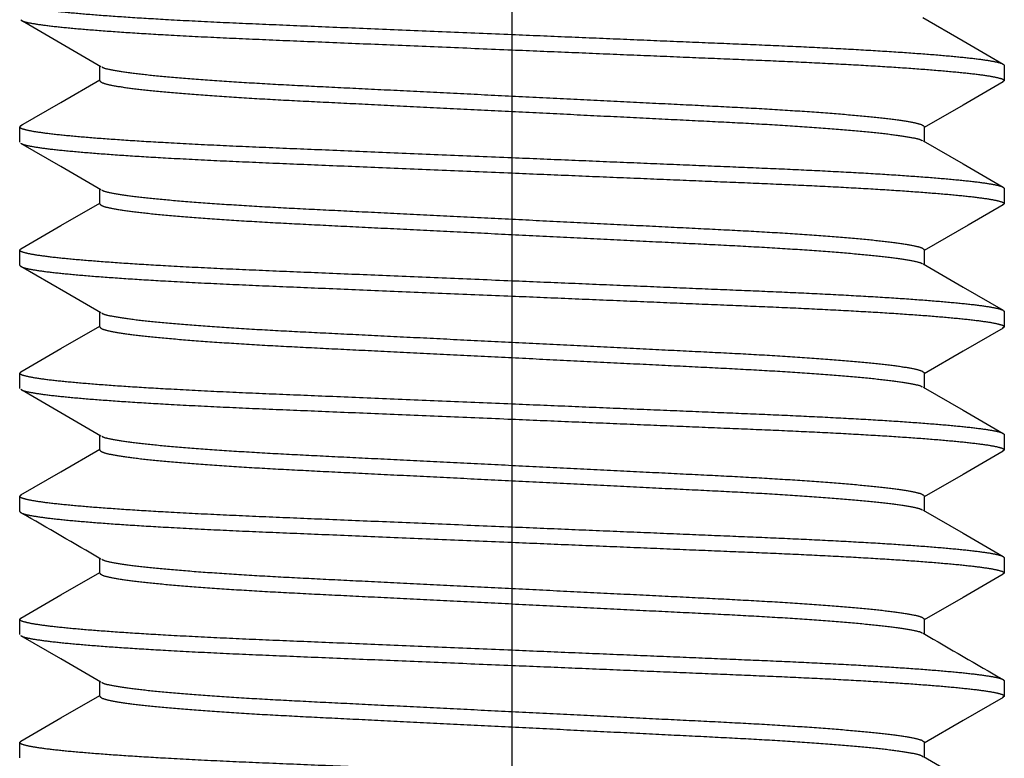
# Model space of a CAD drawing. Extents: x -806 to -26, y -492 to 139.
# Drawn here: x -641 to -640, y -70 to -69 of the extents above; entities that cross this region are included whole.
import ezdxf

# ---------------------------------------------------------------- set-up
doc = ezdxf.new("R2010")
doc.units = 0
doc.header["$LTSCALE"] = 5
doc.header["$MEASUREMENT"] = 0
doc.linetypes.add('CENTER', pattern=[2, 1.25, -0.25, 0.25, -0.25])
doc.linetypes.add('HIDDEN', pattern=[0.375, 0.25, -0.125])
doc.layers.add('CENTER', color=6, linetype='CENTER')
doc.layers.add('HIDDEN', color=1, linetype='HIDDEN')

msp = doc.modelspace()

# ---------------------------------------------------------------- linework, layer by layer
at = {"layer": 'CENTER'}
msp.add_line((-640.76566, -80.513457), (-640.76566, -67.39087), dxfattribs=at)
at = {"layer": 'HIDDEN'}
for p, q in [((-641.091296, -69.050309), (-641.091296, -69.038705)), ((-640.376896, -69.03816), (-640.376896, -69.050309)), ((-641.154423, -69.098905), (-641.154423, -69.086756)), ((-640.440023, -69.086756), (-640.440023, -69.09836)), ((-641.091296, -69.1475), (-641.091296, -69.135895)), ((-640.376896, -69.135351), (-640.376896, -69.1475)), ((-641.154423, -69.196095), (-641.154423, -69.183947)), ((-640.440023, -69.183947), (-640.440023, -69.195551)), ((-641.091296, -69.244691), (-641.091296, -69.233086)), ((-640.376896, -69.232542), (-640.376896, -69.244691)), ((-641.154423, -69.293286), (-641.154423, -69.281137)), ((-640.440023, -69.281137), (-640.440023, -69.292742)), ((-641.091296, -69.341882), (-641.091296, -69.330277)), ((-640.376896, -69.329733), (-640.376896, -69.341882)), ((-641.154423, -69.390477), (-641.154423, -69.378328)), ((-640.440023, -69.378328), (-640.440023, -69.389933)), ((-641.091296, -69.439073), (-641.091296, -69.426924)), ((-640.376896, -69.426924), (-640.376896, -69.439073)), ((-641.154423, -69.487668), (-641.154423, -69.475519)), ((-640.440023, -69.475519), (-640.440023, -69.487668)), ((-641.091296, -69.536263), (-641.091296, -69.524659)), ((-640.376896, -69.524115), (-640.376896, -69.536263)), ((-641.154423, -69.584859), (-641.154423, -69.57271)), ((-640.440023, -69.57271), (-640.440023, -69.584335))]:
    msp.add_line(p, q, dxfattribs=at)
at = {"layer": 'HIDDEN', "flags": 128}
for points in [[(-641.090282, -69.039292), (-641.121921, -69.020974), (-641.153575, -69.002657)], [(-640.441076, -69.000561), (-640.409443, -69.018874), (-640.377796, -69.037188)], [(-641.153585, -69.085817), (-641.121929, -69.0675), (-641.091296, -69.049765)], [(-640.377747, -69.051255), (-640.4094, -69.069571), (-640.440023, -69.0873)], [(-640.441001, -69.097794), (-640.409365, -69.116109), (-640.377715, -69.134424)], [(-641.090279, -69.136484), (-641.121916, -69.118168), (-641.153568, -69.099852)], [(-641.153627, -69.183033), (-641.121977, -69.164718), (-641.091296, -69.146956)], [(-640.377756, -69.14845), (-640.405445, -69.164473), (-640.440023, -69.184491)], [(-641.090273, -69.233678), (-641.117961, -69.217649), (-641.15356, -69.197048)], [(-640.440999, -69.194986), (-640.40936, -69.213303), (-640.377706, -69.23162)], [(-641.153604, -69.28021), (-641.12195, -69.261893), (-641.091296, -69.244146)], [(-640.377761, -69.245644), (-640.409413, -69.26396), (-640.440023, -69.281682)], [(-640.440984, -69.292186), (-640.409339, -69.310506), (-640.377682, -69.328825)], [(-641.090267, -69.330872), (-641.121905, -69.312556), (-641.153557, -69.29424)], [(-641.153644, -69.377424), (-641.121987, -69.359106), (-641.091296, -69.341337)], [(-640.377762, -69.342836), (-640.409415, -69.361152), (-640.440023, -69.378873)], [(-640.440982, -69.389378), (-640.409343, -69.407694), (-640.377691, -69.42601)], [(-641.153578, -69.474577), (-641.121932, -69.456265), (-641.091296, -69.438528)], [(-640.377737, -69.440012), (-640.409389, -69.458328), (-640.440023, -69.476064)], [(-641.090289, -69.525242), (-641.121928, -69.506925), (-641.153581, -69.488608)], [(-641.153586, -69.571773), (-641.121931, -69.553455), (-641.091296, -69.535719)], [(-640.377739, -69.537204), (-640.409393, -69.555521), (-640.440023, -69.573255)], [(-640.440657, -69.583968), (-640.409029, -69.602277), (-640.377393, -69.620586)]]:
    msp.add_lwpolyline(points, dxfattribs=at)
at = {"layer": 'HIDDEN'}
for centre, radius, start, end in [((-644.124147, -74.596738), 5.993298, 59.5881528, 60.2875584), ((-637.230854, -64.013236), 6.345257, 239.6075441, 240.2681188)]:
    msp.add_arc(centre, radius, start, end, dxfattribs=at)
for points, knots in [([(-641.153025, -68.988608), (-641.153643, -68.988928), (-641.155273, -68.989771), (-641.152749, -68.991126), (-641.145851, -68.992819), (-641.133824, -68.994591), (-641.116955, -68.996426), (-641.095393, -68.998284), (-641.069565, -69.00013), (-641.038439, -69.002024), (-641.002099, -69.003929), (-640.960564, -69.005763), (-640.915864, -69.007598), (-640.867997, -69.0096), (-640.817513, -69.011701), (-640.768124, -69.01376), (-640.721163, -69.015716), (-640.677532, -69.017535), (-640.63558, -69.019281), (-640.595974, -69.020938), (-640.558748, -69.022464), (-640.52382, -69.024079), (-640.491283, -69.025797), (-640.461755, -69.027595), (-640.435925, -69.029441), (-640.414371, -69.031299), (-640.39747, -69.033133), (-640.385561, -69.034907), (-640.378234, -69.036597), (-640.377339, -69.037643), (-640.376896, -69.03816)], [0, 0, 0, 0, 0.0206593, 0.0545117, 0.089157, 0.1244026, 0.1600343, 0.1958227, 0.2315326, 0.2669316, 0.3075373, 0.3471067, 0.3866761, 0.4272818, 0.4686091, 0.5103069, 0.546069, 0.581597, 0.6166654, 0.6510665, 0.6847231, 0.7188596, 0.7537276, 0.7891267, 0.8248366, 0.860625, 0.8962566, 0.9315023, 0.9661476, 1, 1, 1, 1]), ([(-641.153028, -69.002669), (-641.152802, -69.002872), (-641.151984, -69.003607), (-641.145627, -69.004969), (-641.133885, -69.00674), (-641.116938, -69.008575), (-641.095397, -69.010433), (-641.069563, -69.012279), (-641.03844, -69.014173), (-641.002099, -69.016078), (-640.960564, -69.017912), (-640.915864, -69.019747), (-640.867997, -69.021749), (-640.817513, -69.02385), (-640.768124, -69.025909), (-640.721163, -69.027865), (-640.677532, -69.029684), (-640.63558, -69.03143), (-640.595974, -69.033087), (-640.558748, -69.034613), (-640.52382, -69.036228), (-640.491283, -69.037946), (-640.461754, -69.039744), (-640.435927, -69.04159), (-640.414365, -69.043448), (-640.397495, -69.045283), (-640.385468, -69.047055), (-640.37857, -69.048748), (-640.376046, -69.050103), (-640.377676, -69.050946), (-640.378294, -69.051266)], [0, 0, 0, 0, 0.0135077, 0.0488825, 0.0848703, 0.1212522, 0.1577942, 0.194256, 0.2304004, 0.2718611, 0.3122636, 0.3526662, 0.3941269, 0.4363243, 0.4789001, 0.5154153, 0.5516913, 0.5874981, 0.6226236, 0.6569889, 0.6918441, 0.7274463, 0.7635907, 0.8000525, 0.8365945, 0.8729764, 0.9089642, 0.944339, 0.9789042, 1, 1, 1, 1]), ([(-641.089667, -69.039304), (-641.089415, -69.039535), (-641.088478, -69.040392), (-641.081203, -69.042), (-641.067768, -69.044098), (-641.048495, -69.04626), (-641.02428, -69.04842), (-640.995705, -69.050522), (-640.963707, -69.052524), (-640.928916, -69.054359), (-640.891473, -69.056194), (-640.851379, -69.058196), (-640.809092, -69.060297), (-640.76566, -69.062458), (-640.722227, -69.064619), (-640.67994, -69.06672), (-640.639846, -69.068722), (-640.602404, -69.070557), (-640.567612, -69.072392), (-640.535614, -69.074394), (-640.507043, -69.076496), (-640.482813, -69.078656), (-640.463593, -69.080817), (-640.449961, -69.082919), (-640.441557, -69.084921), (-640.44053, -69.086149), (-640.440023, -69.086756)], [0, 0, 0, 0, 0.0156939, 0.0582297, 0.1015226, 0.1452041, 0.1888856, 0.2321785, 0.2747144, 0.3161633, 0.3576122, 0.4001481, 0.4434409, 0.4871225, 0.530804, 0.5740968, 0.6166327, 0.6580816, 0.6995306, 0.7420664, 0.7853593, 0.8290408, 0.8727223, 0.9160152, 0.9585511, 1, 1, 1, 1]), ([(-641.091296, -69.050309), (-641.090789, -69.050915), (-641.089762, -69.052144), (-641.081358, -69.054146), (-641.067726, -69.056247), (-641.048506, -69.058408), (-641.024277, -69.060569), (-640.995705, -69.062671), (-640.963707, -69.064673), (-640.928916, -69.066508), (-640.891473, -69.068342), (-640.851379, -69.070344), (-640.809092, -69.072446), (-640.76566, -69.074607), (-640.722227, -69.076768), (-640.67994, -69.078869), (-640.639846, -69.080871), (-640.602404, -69.082706), (-640.567612, -69.084541), (-640.535615, -69.086543), (-640.50704, -69.088644), (-640.482824, -69.090805), (-640.463552, -69.092967), (-640.450112, -69.095065), (-640.442819, -69.09668), (-640.441881, -69.097543), (-640.441622, -69.097781)], [0, 0, 0, 0, 0.0414296, 0.0839456, 0.1272182, 0.1708794, 0.2145405, 0.2578131, 0.3003291, 0.3417587, 0.3831883, 0.4257043, 0.4689769, 0.5126381, 0.5562992, 0.5995718, 0.6420878, 0.6835174, 0.724947, 0.767463, 0.8107356, 0.8543967, 0.8980579, 0.9413305, 0.9838465, 1, 1, 1, 1]), ([(-641.153036, -69.085806), (-641.153648, -69.086123), (-641.155272, -69.086964), (-641.152748, -69.088317), (-641.145852, -69.09001), (-641.133824, -69.091782), (-641.116955, -69.093617), (-641.095393, -69.095475), (-641.069565, -69.097321), (-641.038439, -69.099215), (-641.002099, -69.10112), (-640.960564, -69.102954), (-640.915864, -69.104789), (-640.867997, -69.106791), (-640.817513, -69.108892), (-640.768124, -69.110951), (-640.721163, -69.112907), (-640.677532, -69.114726), (-640.63558, -69.116472), (-640.595974, -69.118129), (-640.558748, -69.119655), (-640.52382, -69.12127), (-640.491283, -69.122988), (-640.461755, -69.124786), (-640.435925, -69.126632), (-640.414371, -69.12849), (-640.39747, -69.130324), (-640.385561, -69.132098), (-640.378234, -69.133788), (-640.377339, -69.134834), (-640.376896, -69.135351)], [0, 0, 0, 0, 0.0205097, 0.0543673, 0.0890179, 0.1242689, 0.159906, 0.1956999, 0.2314152, 0.2668197, 0.3074316, 0.347007, 0.3865824, 0.4271943, 0.4685279, 0.5102321, 0.5459997, 0.5815331, 0.6166068, 0.6510132, 0.684675, 0.7188167, 0.75369, 0.7890945, 0.8248098, 0.8606037, 0.8962408, 0.9314919, 0.9661424, 1, 1, 1, 1]), ([(-641.153022, -69.099864), (-641.152797, -69.100065), (-641.15198, -69.100799), (-641.145627, -69.10216), (-641.133885, -69.103931), (-641.116938, -69.105766), (-641.095397, -69.107623), (-641.069563, -69.10947), (-641.03844, -69.111364), (-641.002099, -69.113268), (-640.960564, -69.115103), (-640.915864, -69.116938), (-640.867997, -69.11894), (-640.817513, -69.121041), (-640.768124, -69.1231), (-640.721163, -69.125056), (-640.677532, -69.126875), (-640.63558, -69.128621), (-640.595974, -69.130278), (-640.558748, -69.131804), (-640.52382, -69.133419), (-640.491283, -69.135137), (-640.461754, -69.136935), (-640.435927, -69.138781), (-640.414365, -69.140639), (-640.397495, -69.142473), (-640.385468, -69.144246), (-640.378569, -69.145938), (-640.376045, -69.147295), (-640.377679, -69.14814), (-640.3783, -69.148462)], [0, 0, 0, 0, 0.0134221, 0.0487963, 0.0847835, 0.1211649, 0.1577063, 0.1941675, 0.2303114, 0.2717714, 0.3121733, 0.3525753, 0.3940353, 0.4362321, 0.4788072, 0.5153218, 0.5515973, 0.5874035, 0.6225284, 0.6568932, 0.6917479, 0.7273496, 0.7634934, 0.7999546, 0.836496, 0.8728774, 0.9088647, 0.9442389, 0.9788035, 1, 1, 1, 1]), ([(-641.089665, -69.136497), (-641.089413, -69.136727), (-641.088476, -69.137583), (-641.081203, -69.139191), (-641.067768, -69.141289), (-641.048495, -69.143451), (-641.02428, -69.145611), (-640.995705, -69.147713), (-640.963707, -69.149715), (-640.928916, -69.15155), (-640.891473, -69.153384), (-640.851379, -69.155387), (-640.809092, -69.157488), (-640.76566, -69.159649), (-640.722227, -69.16181), (-640.67994, -69.163911), (-640.639846, -69.165913), (-640.602404, -69.167748), (-640.567612, -69.169583), (-640.535614, -69.171585), (-640.507043, -69.173686), (-640.482813, -69.175847), (-640.463593, -69.178008), (-640.449961, -69.18011), (-640.441557, -69.182112), (-640.44053, -69.18334), (-640.440023, -69.183947)], [0, 0, 0, 0, 0.0156514, 0.0581891, 0.1014838, 0.1451672, 0.1888506, 0.2321453, 0.2746831, 0.3161338, 0.3575845, 0.4001222, 0.4434169, 0.4871003, 0.5307838, 0.5740785, 0.6166162, 0.6580669, 0.6995176, 0.7420553, 0.78535, 0.8290334, 0.8727169, 0.9160116, 0.9585493, 1, 1, 1, 1]), ([(-641.091296, -69.1475), (-641.090789, -69.148106), (-641.089762, -69.149335), (-641.081358, -69.151337), (-641.067726, -69.153438), (-641.048506, -69.155599), (-641.024277, -69.15776), (-640.995705, -69.159862), (-640.963707, -69.161864), (-640.928916, -69.163698), (-640.891473, -69.165533), (-640.851379, -69.167535), (-640.809092, -69.169637), (-640.76566, -69.171798), (-640.722227, -69.173959), (-640.67994, -69.17606), (-640.639846, -69.178062), (-640.602404, -69.179897), (-640.567612, -69.181732), (-640.535615, -69.183734), (-640.50704, -69.185835), (-640.482824, -69.187996), (-640.463552, -69.190158), (-640.450111, -69.192256), (-640.442818, -69.193872), (-640.44188, -69.194735), (-640.441621, -69.194973)], [0, 0, 0, 0, 0.04142863, 0.08394366, 0.1272153, 0.17087543, 0.21453555, 0.25780719, 0.30032223, 0.34175084, 0.38317946, 0.42569451, 0.46896613, 0.51262626, 0.5562864, 0.59955802, 0.64207307, 0.68350169, 0.7249303, 0.76744534, 0.81071698, 0.8543771, 0.89803723, 0.94130887, 0.9838239, 1, 1, 1, 1]), ([(-641.153072, -69.183021), (-641.153666, -69.18333), (-641.155268, -69.184163), (-641.152745, -69.185508), (-641.145853, -69.1872), (-641.133824, -69.188973), (-641.116955, -69.190808), (-641.095393, -69.192665), (-641.069565, -69.194512), (-641.038439, -69.196406), (-641.002099, -69.19831), (-640.960564, -69.200145), (-640.915864, -69.20198), (-640.867997, -69.203982), (-640.817513, -69.206083), (-640.768124, -69.208142), (-640.721163, -69.210098), (-640.677532, -69.211917), (-640.63558, -69.213663), (-640.595974, -69.21532), (-640.558748, -69.216846), (-640.52382, -69.218461), (-640.491283, -69.220179), (-640.461755, -69.221977), (-640.435925, -69.223823), (-640.414371, -69.225681), (-640.39747, -69.227515), (-640.385561, -69.229289), (-640.378234, -69.230979), (-640.377339, -69.232025), (-640.376896, -69.232542)], [0, 0, 0, 0, 0.0199906, 0.0538661, 0.088535, 0.1238048, 0.1594607, 0.1952736, 0.2310079, 0.2664311, 0.3070645, 0.3466609, 0.3862573, 0.4268907, 0.4682462, 0.5099725, 0.5457591, 0.5813113, 0.6164036, 0.6508282, 0.6845079, 0.7186677, 0.7535595, 0.7889827, 0.824717, 0.8605298, 0.8961858, 0.9314556, 0.9661245, 1, 1, 1, 1]), ([(-641.154423, -69.196095), (-641.153981, -69.196612), (-641.153086, -69.197659), (-641.145759, -69.199349), (-641.133849, -69.201122), (-641.116948, -69.202956), (-641.095395, -69.204814), (-641.069564, -69.206661), (-641.03844, -69.208555), (-641.002099, -69.210459), (-640.960564, -69.212294), (-640.915864, -69.214129), (-640.867997, -69.216131), (-640.817513, -69.218232), (-640.768124, -69.220291), (-640.721163, -69.222247), (-640.677532, -69.224065), (-640.63558, -69.225812), (-640.595974, -69.227469), (-640.558748, -69.228995), (-640.52382, -69.230609), (-640.491283, -69.232328), (-640.461754, -69.234126), (-640.435927, -69.235972), (-640.414365, -69.23783), (-640.397495, -69.239664), (-640.385468, -69.241437), (-640.378569, -69.243129), (-640.376044, -69.244487), (-640.377682, -69.245333), (-640.378305, -69.245656)], [0, 0, 0, 0, 0.0338466, 0.068486, 0.1037256, 0.1393512, 0.1751335, 0.2108373, 0.2462303, 0.286829, 0.3263917, 0.3659543, 0.406553, 0.4478733, 0.4895639, 0.52532, 0.5608418, 0.5959043, 0.6302995, 0.6639504, 0.6980811, 0.7329431, 0.7683361, 0.8040399, 0.8398222, 0.8754478, 0.9106874, 0.9453268, 0.9791734, 1, 1, 1, 1]), ([(-641.08966, -69.233691), (-641.089409, -69.23392), (-641.088473, -69.234775), (-641.081202, -69.236382), (-641.067768, -69.238479), (-641.048495, -69.240641), (-641.02428, -69.242802), (-640.995705, -69.244904), (-640.963707, -69.246906), (-640.928916, -69.24874), (-640.891473, -69.250575), (-640.851379, -69.252577), (-640.809092, -69.254679), (-640.76566, -69.25684), (-640.722227, -69.259001), (-640.67994, -69.261102), (-640.639846, -69.263104), (-640.602404, -69.264939), (-640.567612, -69.266774), (-640.535614, -69.268776), (-640.507043, -69.270877), (-640.482813, -69.273038), (-640.463593, -69.275199), (-640.449961, -69.277301), (-640.441557, -69.279303), (-640.44053, -69.280531), (-640.440023, -69.281137)], [0, 0, 0, 0, 0.0155788, 0.0581196, 0.1014175, 0.1451042, 0.1887908, 0.2320887, 0.2746295, 0.3160833, 0.3575371, 0.400078, 0.4433758, 0.4870625, 0.5307491, 0.574047, 0.6165879, 0.6580417, 0.6994954, 0.7420363, 0.7853342, 0.8290208, 0.8727075, 0.9160054, 0.9585462, 1, 1, 1, 1]), ([(-641.091296, -69.244691), (-641.090789, -69.245297), (-641.089762, -69.246526), (-641.081358, -69.248528), (-641.067726, -69.250629), (-641.048506, -69.25279), (-641.024277, -69.254951), (-640.995705, -69.257052), (-640.963707, -69.259055), (-640.928916, -69.260889), (-640.891473, -69.262724), (-640.851379, -69.264726), (-640.809092, -69.266828), (-640.76566, -69.268989), (-640.722227, -69.27115), (-640.67994, -69.273251), (-640.639846, -69.275253), (-640.602404, -69.277088), (-640.567612, -69.278923), (-640.535615, -69.280925), (-640.50704, -69.283026), (-640.482824, -69.285187), (-640.463553, -69.287349), (-640.45011, -69.289446), (-640.442808, -69.291066), (-640.441869, -69.291932), (-640.441608, -69.292173)], [0, 0, 0, 0, 0.0414204, 0.083927, 0.12719, 0.1708415, 0.2144929, 0.257756, 0.3002625, 0.3416829, 0.3831033, 0.4256099, 0.4688729, 0.5125244, 0.5561758, 0.5994389, 0.6419455, 0.6833659, 0.7247862, 0.7672928, 0.8105559, 0.8542073, 0.8978588, 0.9411218, 0.9836284, 1, 1, 1, 1]), ([(-641.153052, -69.280199), (-641.153656, -69.280512), (-641.15527, -69.28135), (-641.152747, -69.282699), (-641.145852, -69.284391), (-641.133824, -69.286164), (-641.116955, -69.287999), (-641.095393, -69.289856), (-641.069565, -69.291703), (-641.038439, -69.293597), (-641.002099, -69.295501), (-640.960564, -69.297336), (-640.915864, -69.299171), (-640.867997, -69.301173), (-640.817513, -69.303274), (-640.768124, -69.305333), (-640.721163, -69.307289), (-640.677532, -69.309108), (-640.63558, -69.310854), (-640.595974, -69.312511), (-640.558748, -69.314037), (-640.52382, -69.315651), (-640.491283, -69.31737), (-640.461755, -69.319168), (-640.435925, -69.321014), (-640.414371, -69.322872), (-640.39747, -69.324706), (-640.385561, -69.326479), (-640.378234, -69.32817), (-640.377339, -69.329216), (-640.376896, -69.329733)], [0, 0, 0, 0, 0.0202729, 0.0541386, 0.0887976, 0.1240572, 0.1597029, 0.1955054, 0.2312294, 0.2666424, 0.3072641, 0.3468491, 0.3864341, 0.4270558, 0.4683994, 0.5101137, 0.54589, 0.5814319, 0.6165141, 0.6509288, 0.6845988, 0.7187487, 0.7536305, 0.7890435, 0.8247675, 0.86057, 0.8962157, 0.9314753, 0.9661342, 1, 1, 1, 1]), ([(-641.153013, -69.294252), (-641.15279, -69.294451), (-641.151973, -69.295183), (-641.145625, -69.296542), (-641.133886, -69.298312), (-641.116938, -69.300148), (-641.095397, -69.302005), (-641.069563, -69.303852), (-641.03844, -69.305745), (-641.002099, -69.30765), (-640.960564, -69.309485), (-640.915864, -69.311319), (-640.867997, -69.313322), (-640.817513, -69.315423), (-640.768124, -69.317481), (-640.721163, -69.319438), (-640.677532, -69.321256), (-640.63558, -69.323003), (-640.595974, -69.32466), (-640.558748, -69.326186), (-640.52382, -69.3278), (-640.491283, -69.329519), (-640.461754, -69.331317), (-640.435927, -69.333163), (-640.414365, -69.335021), (-640.397495, -69.336855), (-640.385468, -69.338628), (-640.378569, -69.34032), (-640.376044, -69.341678), (-640.377682, -69.342525), (-640.378306, -69.342847)], [0, 0, 0, 0, 0.0132838, 0.04866, 0.0846492, 0.1210325, 0.1575759, 0.1940391, 0.2301849, 0.2716472, 0.3120514, 0.3524555, 0.3939178, 0.4361169, 0.4786943, 0.5152109, 0.5514883, 0.5872965, 0.6224234, 0.65679, 0.6916466, 0.7272502, 0.763396, 0.7998592, 0.8364026, 0.872786, 0.9087752, 0.9441513, 0.9787179, 1, 1, 1, 1]), ([(-641.089656, -69.330885), (-641.089405, -69.331113), (-641.088469, -69.331967), (-641.081202, -69.333573), (-641.067769, -69.33567), (-641.048495, -69.337832), (-641.02428, -69.339993), (-640.995705, -69.342095), (-640.963707, -69.344097), (-640.928916, -69.345931), (-640.891473, -69.347766), (-640.851379, -69.349768), (-640.809092, -69.35187), (-640.76566, -69.354031), (-640.722227, -69.356192), (-640.67994, -69.358293), (-640.639846, -69.360295), (-640.602404, -69.36213), (-640.567612, -69.363965), (-640.535614, -69.365967), (-640.507043, -69.368068), (-640.482813, -69.370229), (-640.463593, -69.37239), (-640.449961, -69.374491), (-640.441557, -69.376494), (-640.44053, -69.377722), (-640.440023, -69.378328)], [0, 0, 0, 0, 0.0155109, 0.0580547, 0.1013556, 0.1450453, 0.1887349, 0.2320358, 0.2745796, 0.3160362, 0.3574928, 0.4000366, 0.4433375, 0.4870272, 0.5307168, 0.5740177, 0.6165615, 0.6580181, 0.6994747, 0.7420185, 0.7853194, 0.829009, 0.8726987, 0.9159996, 0.9585434, 1, 1, 1, 1]), ([(-641.091296, -69.341882), (-641.090789, -69.342488), (-641.089762, -69.343717), (-641.081358, -69.345719), (-641.067726, -69.34782), (-641.048506, -69.349981), (-641.024277, -69.352142), (-640.995705, -69.354243), (-640.963707, -69.356245), (-640.928916, -69.35808), (-640.891473, -69.359915), (-640.851379, -69.361917), (-640.809092, -69.364019), (-640.76566, -69.36618), (-640.722227, -69.36834), (-640.67994, -69.370442), (-640.639846, -69.372444), (-640.602404, -69.374279), (-640.567612, -69.376113), (-640.535615, -69.378115), (-640.50704, -69.380217), (-640.482824, -69.382378), (-640.463553, -69.38454), (-640.45011, -69.386637), (-640.442807, -69.388257), (-640.441868, -69.389123), (-640.441607, -69.389365)], [0, 0, 0, 0, 0.0414195, 0.0839251, 0.1271872, 0.1708377, 0.2144882, 0.2577503, 0.3002559, 0.3416754, 0.3830949, 0.4256006, 0.4688626, 0.5125131, 0.5561636, 0.5994257, 0.6419314, 0.6833508, 0.7247703, 0.767276, 0.8105381, 0.8541885, 0.897839, 0.9411011, 0.9836068, 1, 1, 1, 1]), ([(-641.153085, -69.377412), (-641.153673, -69.377718), (-641.155267, -69.378548), (-641.152743, -69.37989), (-641.145853, -69.381582), (-641.133823, -69.383355), (-641.116955, -69.385189), (-641.095393, -69.387047), (-641.069565, -69.388894), (-641.038439, -69.390787), (-641.002099, -69.392692), (-640.960564, -69.394527), (-640.915864, -69.396361), (-640.867997, -69.398364), (-640.817513, -69.400465), (-640.768124, -69.402523), (-640.721163, -69.40448), (-640.677532, -69.406298), (-640.63558, -69.408045), (-640.595974, -69.409702), (-640.558748, -69.411228), (-640.52382, -69.412842), (-640.491283, -69.414561), (-640.461755, -69.416359), (-640.435925, -69.418205), (-640.414371, -69.420063), (-640.39747, -69.421897), (-640.385561, -69.42367), (-640.378234, -69.425361), (-640.377339, -69.426407), (-640.376896, -69.426924)], [0, 0, 0, 0, 0.0197916, 0.053674, 0.0883499, 0.1236269, 0.1592901, 0.1951102, 0.2308517, 0.2662821, 0.3069238, 0.3465283, 0.3861327, 0.4267744, 0.4681382, 0.509873, 0.5456669, 0.5812262, 0.6163257, 0.6507573, 0.6844438, 0.7186105, 0.7535094, 0.7889399, 0.8246814, 0.8605015, 0.8961647, 0.9314416, 0.9661176, 1, 1, 1, 1]), ([(-641.154423, -69.390477), (-641.153981, -69.390994), (-641.153086, -69.39204), (-641.145759, -69.393731), (-641.133849, -69.395504), (-641.116948, -69.397338), (-641.095395, -69.399196), (-641.069564, -69.401043), (-641.03844, -69.402936), (-641.002099, -69.404841), (-640.960564, -69.406676), (-640.915864, -69.40851), (-640.867997, -69.410513), (-640.817513, -69.412614), (-640.768124, -69.414672), (-640.721163, -69.416629), (-640.677532, -69.418447), (-640.63558, -69.420193), (-640.595974, -69.421851), (-640.558748, -69.423376), (-640.52382, -69.424991), (-640.491283, -69.426709), (-640.461754, -69.428508), (-640.435927, -69.430354), (-640.414364, -69.432212), (-640.397495, -69.434046), (-640.385468, -69.435819), (-640.378571, -69.437511), (-640.376047, -69.438864), (-640.377672, -69.439706), (-640.378285, -69.440024)], [0, 0, 0, 0, 0.0338568, 0.0685066, 0.1037569, 0.1393932, 0.1751862, 0.2109007, 0.2463044, 0.2869154, 0.3264899, 0.3660644, 0.4066754, 0.4480081, 0.4897113, 0.5254781, 0.5610107, 0.5960837, 0.6304892, 0.6641503, 0.6982912, 0.7331637, 0.7685674, 0.8042819, 0.840075, 0.8757113, 0.9109616, 0.9456113, 0.9794682, 1, 1, 1, 1]), ([(-641.089687, -69.428054), (-641.089431, -69.428289), (-641.088493, -69.42915), (-641.081206, -69.430764), (-641.067767, -69.432861), (-641.048495, -69.435023), (-641.02428, -69.437184), (-640.995705, -69.439285), (-640.963707, -69.441287), (-640.928916, -69.443122), (-640.891473, -69.444957), (-640.851379, -69.446959), (-640.809092, -69.449061), (-640.76566, -69.451222), (-640.722227, -69.453382), (-640.67994, -69.455484), (-640.639846, -69.457486), (-640.602404, -69.459321), (-640.567612, -69.461155), (-640.535614, -69.463158), (-640.507043, -69.465259), (-640.482813, -69.46742), (-640.463593, -69.469581), (-640.449961, -69.471682), (-640.441557, -69.473684), (-640.44053, -69.474913), (-640.440023, -69.475519)], [0, 0, 0, 0, 0.016001, 0.0585237, 0.101803, 0.1454709, 0.1891388, 0.2324181, 0.2749407, 0.3163767, 0.3578127, 0.4003353, 0.4436146, 0.4872825, 0.5309504, 0.5742297, 0.6167524, 0.6581884, 0.6996243, 0.7421469, 0.7854263, 0.8290942, 0.8727621, 0.9160414, 0.958564, 1, 1, 1, 1]), ([(-641.091296, -69.439073), (-641.090789, -69.439679), (-641.089762, -69.440907), (-641.081358, -69.442909), (-641.067726, -69.445011), (-641.048506, -69.447172), (-641.024277, -69.449333), (-640.995705, -69.451434), (-640.963707, -69.453436), (-640.928916, -69.455271), (-640.891473, -69.457106), (-640.851379, -69.459108), (-640.809092, -69.461209), (-640.76566, -69.46337), (-640.722227, -69.465531), (-640.67994, -69.467633), (-640.639846, -69.469635), (-640.602404, -69.47147), (-640.567612, -69.473304), (-640.535615, -69.475306), (-640.50704, -69.477408), (-640.482824, -69.479569), (-640.463552, -69.481731), (-640.450113, -69.483828), (-640.442825, -69.485442), (-640.441887, -69.486303), (-640.44163, -69.486539)], [0, 0, 0, 0, 0.0414347, 0.0839559, 0.1272338, 0.1709003, 0.2145668, 0.2578447, 0.3003659, 0.3418006, 0.3832352, 0.4257564, 0.4690344, 0.5127008, 0.5563673, 0.5996452, 0.6421665, 0.6836011, 0.7250358, 0.767557, 0.8108349, 0.8545014, 0.8981679, 0.9414458, 0.983967, 1, 1, 1, 1]), ([(-641.153031, -69.474566), (-641.153646, -69.474884), (-641.155273, -69.475727), (-641.152749, -69.477081), (-641.145852, -69.478773), (-641.133824, -69.480546), (-641.116955, -69.48238), (-641.095393, -69.484238), (-641.069565, -69.486085), (-641.038439, -69.487978), (-641.002099, -69.489883), (-640.960564, -69.491718), (-640.915864, -69.493552), (-640.867997, -69.495555), (-640.817513, -69.497656), (-640.768124, -69.499714), (-640.721163, -69.501671), (-640.677532, -69.503489), (-640.63558, -69.505235), (-640.595974, -69.506892), (-640.558748, -69.508418), (-640.52382, -69.510033), (-640.491283, -69.511751), (-640.461755, -69.51355), (-640.435925, -69.515395), (-640.414371, -69.517253), (-640.39747, -69.519088), (-640.385561, -69.520861), (-640.378234, -69.522552), (-640.377339, -69.523598), (-640.376896, -69.524115)], [0, 0, 0, 0, 0.0205853, 0.0544403, 0.0890882, 0.1243365, 0.1599709, 0.195762, 0.2314746, 0.2668763, 0.3074851, 0.3470574, 0.3866298, 0.4272386, 0.4685689, 0.5102699, 0.5460348, 0.5815654, 0.6166364, 0.6510402, 0.6846993, 0.7188384, 0.753709, 0.7891108, 0.8248233, 0.8606145, 0.8962488, 0.9314972, 0.9661451, 1, 1, 1, 1]), ([(-641.153033, -69.48862), (-641.152806, -69.488824), (-641.151988, -69.48956), (-641.145628, -69.490924), (-641.133885, -69.492694), (-641.116938, -69.494529), (-641.095397, -69.496387), (-641.069563, -69.498234), (-641.03844, -69.500127), (-641.002099, -69.502032), (-640.960564, -69.503866), (-640.915864, -69.505701), (-640.867997, -69.507703), (-640.817513, -69.509805), (-640.768124, -69.511863), (-640.721163, -69.51382), (-640.677532, -69.515638), (-640.63558, -69.517384), (-640.595974, -69.519041), (-640.558748, -69.520567), (-640.52382, -69.522182), (-640.491283, -69.5239), (-640.461754, -69.525699), (-640.435927, -69.527545), (-640.414364, -69.529402), (-640.397495, -69.531237), (-640.385468, -69.53301), (-640.378571, -69.534702), (-640.376047, -69.536056), (-640.377673, -69.536898), (-640.378287, -69.537216)], [0, 0, 0, 0, 0.0135838, 0.0489596, 0.0849485, 0.1213315, 0.1578745, 0.1943373, 0.2304828, 0.2719447, 0.3123484, 0.3527521, 0.394214, 0.4364127, 0.4789897, 0.5155059, 0.551783, 0.5875908, 0.6227173, 0.6570836, 0.6919399, 0.7275431, 0.7636886, 0.8001514, 0.8366944, 0.8730774, 0.9090663, 0.944442, 0.9790082, 1, 1, 1, 1]), ([(-641.089673, -69.525255), (-641.089419, -69.525487), (-641.088482, -69.526345), (-641.081204, -69.527955), (-641.067768, -69.530052), (-641.048495, -69.532214), (-641.02428, -69.534375), (-640.995705, -69.536476), (-640.963707, -69.538478), (-640.928916, -69.540313), (-640.891473, -69.542148), (-640.851379, -69.54415), (-640.809092, -69.546252), (-640.76566, -69.548412), (-640.722227, -69.550573), (-640.67994, -69.552675), (-640.639846, -69.554677), (-640.602404, -69.556512), (-640.567612, -69.558346), (-640.535614, -69.560348), (-640.507043, -69.56245), (-640.482813, -69.564611), (-640.463593, -69.566772), (-640.449961, -69.568873), (-640.441557, -69.570875), (-640.44053, -69.572104), (-640.440023, -69.57271)], [0, 0, 0, 0, 0.0157767, 0.058309, 0.1015982, 0.145276, 0.1889539, 0.2322431, 0.2747754, 0.3162208, 0.3576663, 0.4001986, 0.4434878, 0.4871656, 0.5308435, 0.5741327, 0.616665, 0.6581104, 0.6995558, 0.7420881, 0.7853774, 0.8290552, 0.872733, 0.9160223, 0.9585546, 1, 1, 1, 1]), ([(-641.091296, -69.536263), (-641.090789, -69.53687), (-641.089762, -69.538098), (-641.081358, -69.5401), (-641.067726, -69.542202), (-641.048506, -69.544363), (-641.024277, -69.546524), (-640.995705, -69.548625), (-640.963707, -69.550627), (-640.928916, -69.552462), (-640.891473, -69.554297), (-640.851379, -69.556299), (-640.809092, -69.5584), (-640.76566, -69.560561), (-640.722227, -69.562722), (-640.67994, -69.564824), (-640.639846, -69.566826), (-640.602404, -69.568661), (-640.567612, -69.570495), (-640.535614, -69.572497), (-640.50704, -69.574599), (-640.482821, -69.57676), (-640.463563, -69.578921), (-640.450072, -69.58102), (-640.442581, -69.58271), (-640.441627, -69.583645), (-640.441311, -69.583954)], [0, 0, 0, 0, 0.04122649, 0.08353408, 0.12659458, 0.17004167, 0.21348877, 0.25654927, 0.29885687, 0.34008334, 0.38130982, 0.42361742, 0.46667791, 0.51012501, 0.55357211, 0.5966326, 0.6389402, 0.68016668, 0.72139315, 0.76370075, 0.80676125, 0.85020834, 0.89365544, 0.93671594, 0.97902353, 1, 1, 1, 1]), ([(-641.153037, -69.571761), (-641.153649, -69.572078), (-641.155272, -69.572919), (-641.152748, -69.574272), (-641.145852, -69.575964), (-641.133824, -69.577737), (-641.116955, -69.579571), (-641.095393, -69.581429), (-641.069565, -69.583275), (-641.038439, -69.585169), (-641.002099, -69.587074), (-640.960564, -69.588909), (-640.915864, -69.590743), (-640.867997, -69.592746), (-640.817513, -69.594847), (-640.768124, -69.596905), (-640.721163, -69.598862), (-640.677532, -69.60068), (-640.63558, -69.602426), (-640.595974, -69.604083), (-640.558748, -69.605609), (-640.52382, -69.607224), (-640.491283, -69.608942), (-640.461755, -69.61074), (-640.435925, -69.612586), (-640.414371, -69.614444), (-640.39747, -69.616279), (-640.385561, -69.618052), (-640.378234, -69.619742), (-640.377339, -69.620788), (-640.376896, -69.621305)], [0, 0, 0, 0, 0.0204904, 0.0543486, 0.0889999, 0.1242516, 0.1598894, 0.195684, 0.2314, 0.2668052, 0.3074179, 0.3469941, 0.3865703, 0.427183, 0.4685174, 0.5102224, 0.5459908, 0.5815248, 0.6165993, 0.6510063, 0.6846688, 0.7188111, 0.7536852, 0.7890903, 0.8248064, 0.8606009, 0.8962387, 0.9314905, 0.9661418, 1, 1, 1, 1])]:
    msp.add_open_spline(points, degree=3, knots=knots, dxfattribs=at)

doc.saveas('drawing.dxf')
